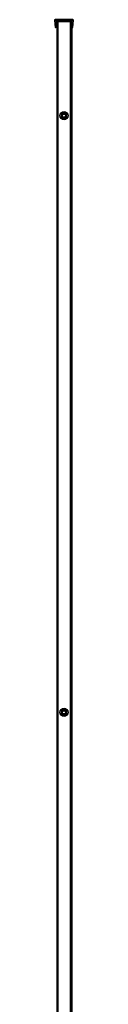
# Model space of a CAD drawing. Units: inches. Extents: x 1013 to 4475, y 90 to 5905.
# Drawn here: x 1013 to 1033, y 2737 to 3782 of the extents above; entities that cross this region are included whole.
import ezdxf

# ---------------------------------------------------------------- set-up
doc = ezdxf.new("R2010")
doc.units = ezdxf.units.IN
doc.header["$MEASUREMENT"] = 0

msp = doc.modelspace()

# ---------------------------------------------------------------- linework, layer by layer
at = {"color": 7, "linetype": 'Continuous', "lineweight": 25}
for p, q in [((1012.9, 3781.9), (1013.4, 3774)), ((1032.3, 3782.5), (1013.4, 3782.5)), ((1013.4, 3782), (1013.4, 3782.5)), ((1013.4, 3782), (1032.3, 3782)), ((1013.9, 3774), (1013.4, 3782)), ((1013.4, 3774), (1013.9, 3774)), ((1014.4, 3774), (1013.9, 3774)), ((1014.4, 3774), (1014.4, 3780.7)), ((1014.4, 3780.7), (1031.3, 3780.7)), ((1015.2, 3780.7), (1015.2, 1680.7)), ((1016.2, 3780.7), (1016.2, 1680.7)), ((1016.4, 3780.7), (1016.4, 1680.7)), ((1029.4, 3780.7), (1029.4, 1680.7)), ((1029.7, 3780.7), (1029.7, 1680.7)), ((1030.7, 3780.7), (1030.7, 1680.7)), ((1031.3, 3774), (1031.3, 3780.7)), ((1031.8, 3774), (1031.3, 3774)), ((1031.6, 1680.7), (1031.6, 3774)), ((1031.7, 3765.7), (1031.7, 3774)), ((1032.3, 3782), (1031.8, 3774)), ((1031.8, 3774), (1032.3, 3774)), ((1032.3, 3782.5), (1032.3, 3782)), ((1032.3, 3774), (1032.8, 3781.9)), ((1018.9, 3678.9), (1019.3, 3679.2)), ((1018.9, 3678.9), (1019.8, 3677.5)), ((1019.3, 3679.2), (1019.9, 3679.6)), ((1019.3, 3679.2), (1020.2, 3677.8)), ((1021.5, 3682), (1020.9, 3683)), ((1020.9, 3683), (1020.9, 3683)), ((1020.9, 3682.9), (1020.9, 3683)), ((1021.2, 3682.3), (1020.9, 3682.9)), ((1021.2, 3682.3), (1021, 3682.6)), ((1021.2, 3682.3), (1021, 3682.6)), ((1021.2, 3682.3), (1021, 3682.6)), ((1021.1, 3682.3), (1021, 3682.6)), ((1021, 3682.5), (1021.4, 3681.8)), ((1021.1, 3682.5), (1021.2, 3682.3)), ((1021.1, 3682.5), (1021.2, 3682.3)), ((1021.1, 3682.4), (1021.2, 3682.3)), ((1021.1, 3682.4), (1021.2, 3682.3)), ((1021.1, 3682.3), (1021.1, 3682.3)), ((1021.5, 3683.4), (1021.9, 3682.8)), ((1021.5, 3683.4), (1021.5, 3683.4)), ((1021.5, 3683.4), (1021.5, 3683.4)), ((1022.2, 3682.4), (1021.5, 3683.4)), ((1021.7, 3683.1), (1022, 3682.8)), ((1021.8, 3683.2), (1022.1, 3682.9)), ((1021.8, 3683.1), (1022, 3682.8)), ((1021.8, 3683.1), (1022, 3682.8)), ((1022, 3682.8), (1021.9, 3683)), ((1022, 3682.8), (1021.9, 3683)), ((1022, 3682.8), (1021.9, 3683)), ((1021.9, 3682.8), (1021.9, 3683)), ((1022.1, 3682.9), (1022, 3682.9)), ((1024.9, 3678.2), (1024.3, 3679.1)), ((1024.8, 3678.7), (1024.4, 3679.3)), ((1024.7, 3678.6), (1024.6, 3678.8)), ((1024.6, 3678.8), (1024.8, 3678.5)), ((1024.7, 3678.6), (1024.6, 3678.8)), ((1024.6, 3678.8), (1024.8, 3678.5)), ((1024.7, 3678.7), (1024.6, 3678.8)), ((1024.6, 3678.8), (1024.8, 3678.5)), ((1024.7, 3678.7), (1024.6, 3678.8)), ((1024.6, 3678.8), (1024.9, 3678.2)), ((1024.7, 3678.9), (1024.8, 3678.5)), ((1024.7, 3678.8), (1024.7, 3678.9)), ((1025.6, 3683.3), (1025, 3682.9)), ((1026, 3683.6), (1025.6, 3683.3)), ((1025.6, 3683.3), (1026.5, 3681.9)), ((1026.5, 3681.9), (1025.9, 3681.5)), ((1026, 3683.6), (1026.9, 3682.2)), ((1026.9, 3682.2), (1026.5, 3681.9)), ((1019.8, 3677.5), (1020.2, 3677.8)), ((1020.2, 3677.8), (1020.8, 3678.2)), ((1024.3, 3677.7), (1023.6, 3678.7)), ((1024, 3678), (1023.8, 3678.3)), ((1023.8, 3678.3), (1023.9, 3678.1)), ((1024, 3678), (1023.8, 3678.3)), ((1023.8, 3678.3), (1023.9, 3678.1)), ((1024, 3678), (1023.8, 3678.3)), ((1023.8, 3678.3), (1023.9, 3678.1)), ((1024.1, 3678), (1023.8, 3678.3)), ((1023.8, 3678.3), (1023.8, 3678.2)), ((1023.9, 3678.3), (1024, 3678.2)), ((1024.3, 3677.7), (1023.9, 3678.3)), ((1024.3, 3677.7), (1024.3, 3677.7)), ((1024.3, 3677.7), (1024.3, 3677.7)), ((1024.9, 3678.2), (1024.9, 3678.2)), ((1024.9, 3678.2), (1024.9, 3678.2)), ((1018.9, 3045.6), (1019.3, 3045.9)), ((1018.9, 3045.6), (1019.8, 3044.2)), ((1019.3, 3045.9), (1019.9, 3046.3)), ((1019.3, 3045.9), (1020.2, 3044.5)), ((1019.8, 3044.2), (1020.2, 3044.5)), ((1020.2, 3044.5), (1020.8, 3044.9)), ((1021.5, 3048.7), (1020.9, 3049.7)), ((1020.9, 3049.7), (1020.9, 3049.7)), ((1020.9, 3049.6), (1020.9, 3049.7)), ((1021.2, 3049), (1020.9, 3049.6)), ((1021.2, 3049), (1021, 3049.3)), ((1021.2, 3049), (1021, 3049.3)), ((1021.2, 3049), (1021, 3049.3)), ((1021.1, 3049), (1021, 3049.3)), ((1021, 3049.2), (1021.4, 3048.5)), ((1021.1, 3049.2), (1021.2, 3049)), ((1021.1, 3049.2), (1021.2, 3049)), ((1021.1, 3049.1), (1021.2, 3049)), ((1021.1, 3049.1), (1021.2, 3049)), ((1021.1, 3049), (1021.1, 3049)), ((1021.5, 3050.1), (1021.9, 3049.5)), ((1021.5, 3050.1), (1021.5, 3050.1)), ((1021.5, 3050.1), (1021.5, 3050.1)), ((1022.2, 3049.1), (1021.5, 3050.1)), ((1021.7, 3049.8), (1022, 3049.5)), ((1021.8, 3049.9), (1022.1, 3049.6)), ((1021.8, 3049.8), (1022, 3049.5)), ((1021.8, 3049.8), (1022, 3049.5)), ((1022, 3049.5), (1021.9, 3049.7)), ((1022, 3049.5), (1021.9, 3049.7)), ((1022, 3049.5), (1021.9, 3049.7)), ((1021.9, 3049.5), (1021.9, 3049.7)), ((1022.1, 3049.6), (1022, 3049.6)), ((1024.3, 3044.4), (1023.6, 3045.4)), ((1024, 3044.7), (1023.8, 3045)), ((1023.8, 3045), (1023.9, 3044.8)), ((1024, 3044.7), (1023.8, 3045)), ((1023.8, 3045), (1023.9, 3044.8)), ((1024, 3044.7), (1023.8, 3045)), ((1023.8, 3045), (1023.9, 3044.8)), ((1024.1, 3044.7), (1023.8, 3045)), ((1023.8, 3045), (1023.8, 3044.9)), ((1023.9, 3045), (1024, 3044.9)), ((1024.3, 3044.4), (1023.9, 3045)), ((1024.9, 3044.9), (1024.3, 3045.8)), ((1024.3, 3044.4), (1024.3, 3044.4)), ((1024.3, 3044.4), (1024.3, 3044.4)), ((1024.8, 3045.4), (1024.4, 3046)), ((1024.7, 3045.3), (1024.6, 3045.5)), ((1024.6, 3045.5), (1024.8, 3045.2)), ((1024.7, 3045.3), (1024.6, 3045.5)), ((1024.6, 3045.5), (1024.8, 3045.2)), ((1024.7, 3045.4), (1024.6, 3045.5)), ((1024.6, 3045.5), (1024.8, 3045.2)), ((1024.7, 3045.4), (1024.6, 3045.5)), ((1024.6, 3045.5), (1024.9, 3044.9)), ((1024.7, 3045.6), (1024.8, 3045.2)), ((1024.7, 3045.5), (1024.7, 3045.6)), ((1024.9, 3044.9), (1024.9, 3044.9)), ((1024.9, 3044.9), (1024.9, 3044.9)), ((1025.6, 3050), (1025, 3049.6)), ((1026, 3050.3), (1025.6, 3050)), ((1025.6, 3050), (1026.5, 3048.6)), ((1026.5, 3048.6), (1025.9, 3048.2)), ((1026, 3050.3), (1026.9, 3048.9)), ((1026.9, 3048.9), (1026.5, 3048.6))]:
    msp.add_line(p, q, dxfattribs=at)
at = {"color": 8, "linetype": 'Continuous', "lineweight": 25}
msp.add_line((1031.4, 1680.7), (1031.4, 3774), dxfattribs=at)
at = {"color": 7, "linetype": 'Continuous', "lineweight": 25, "flags": 128}
for points in [[(1013.4, 3782), (1013.3, 3781.9), (1013.2, 3781.9), (1013.2, 3781.9), (1013.1, 3781.9), (1013, 3781.9), (1013, 3781.9), (1012.9, 3781.9), (1012.9, 3781.9)], [(1032.8, 3781.9), (1032.8, 3781.9), (1032.8, 3781.9), (1032.7, 3781.9), (1032.7, 3781.9), (1032.6, 3781.9), (1032.5, 3781.9), (1032.4, 3781.9), (1032.3, 3782)]]:
    msp.add_lwpolyline(points, dxfattribs=at)
at = {"color": 7, "linetype": 'Continuous', "lineweight": 25}
for centre, radius in [((1022.9, 3680.6), 4.45), ((1022.9, 3680.6), 2), ((1022.9, 3680.6), 1.87), ((1022.9, 3680.6), 1.74), ((1022.9, 3680.6), 1.67), ((1022.9, 3047.3), 4.45), ((1022.9, 3047.3), 2), ((1022.9, 3047.3), 1.87), ((1022.9, 3047.3), 1.74), ((1022.9, 3047.3), 1.67)]:
    msp.add_circle(centre, radius, dxfattribs=at)
for centre, radius, start, end in [((1013.4, 3782), 0.5, 90, 183.5), ((1032.3, 3782), 0.5, 356.5, 90), ((1022.9, 3680.6), 3.15, 130.468, 295.8473), ((1022.9, 3680.6), 3.14, 130.4947, 295.8206), ((1022.9, 3680.6), 2.82, 133.7709, 213.1576), ((1022.9, 3680.6), 2.81, 133.7712, 292.544), ((1022.9, 3680.6), 2.71, 134.837, 213.1576), ((1022.9, 3680.6), 2.68, 134.9535, 291.3618), ((1022.9, 3680.6), 2.82, 213.1576, 292.5706), ((1022.9, 3680.6), 2.71, 213.1576, 291.5129), ((1022.9, 3680.6), 3.15, 115.8623, 130.453), ((1022.9, 3680.6), 3.14, 310.4947, 115.8206), ((1022.9, 3680.6), 3.15, 310.468, 115.8473), ((1022.9, 3680.6), 2.82, 313.787, 112.5623), ((1022.9, 3680.6), 2.81, 313.7712, 112.544), ((1022.9, 3680.6), 2.71, 314.8488, 111.4994), ((1022.9, 3680.6), 2.68, 314.9535, 111.3618), ((1022.9, 3680.6), 3.15, 295.8623, 310.453), ((1022.9, 3047.3), 3.15, 130.468, 295.8473), ((1022.9, 3047.3), 3.14, 130.4947, 295.8206), ((1022.9, 3047.3), 2.82, 133.7709, 213.1576), ((1022.9, 3047.3), 2.81, 133.7712, 292.544), ((1022.9, 3047.3), 2.71, 134.837, 213.1576), ((1022.9, 3047.3), 2.68, 134.9535, 291.3618), ((1022.9, 3047.3), 2.82, 213.1576, 292.5706), ((1022.9, 3047.3), 2.71, 213.1576, 291.5129), ((1022.9, 3047.3), 3.15, 115.8623, 130.453), ((1022.9, 3047.3), 3.14, 310.4947, 115.8206), ((1022.9, 3047.3), 3.15, 310.468, 115.8473), ((1022.9, 3047.3), 2.82, 313.787, 112.5623), ((1022.9, 3047.3), 2.81, 313.7712, 112.544), ((1022.9, 3047.3), 2.71, 314.8488, 111.4994), ((1022.9, 3047.3), 2.68, 314.9535, 111.3618), ((1022.9, 3047.3), 3.15, 295.8623, 310.453)]:
    msp.add_arc(centre, radius, start, end, dxfattribs=at)
for points, knots in [([(1021, 3682.6), (1021, 3682.6), (1021, 3682.7), (1021, 3682.6), (1021.1, 3682.6), (1021.1, 3682.5), (1021.1, 3682.5), (1021.1, 3682.5), (1021.1, 3682.5)], [0, 0, 0, 0, 0.192208, 0.384449, 0.577255, 0.771373, 0.967638, 1, 1, 1, 1]), ([(1021, 3682.6), (1021, 3682.6), (1021, 3682.6), (1021, 3682.6), (1021, 3682.6), (1021.1, 3682.5), (1021.1, 3682.5), (1021.1, 3682.5), (1021.1, 3682.5)], [0, 0, 0, 0, 0.191826, 0.383704, 0.576114, 0.770194, 0.967222, 1, 1, 1, 1]), ([(1021, 3682.6), (1021, 3682.6), (1021, 3682.6), (1021, 3682.6), (1021, 3682.6), (1021, 3682.5), (1021.1, 3682.5), (1021.1, 3682.4), (1021.1, 3682.4)], [0, 0, 0, 0, 0.191363, 0.382934, 0.574893, 0.768731, 0.965855, 1, 1, 1, 1]), ([(1021, 3682.6), (1021, 3682.6), (1021, 3682.6), (1021, 3682.6), (1021, 3682.5), (1021, 3682.5), (1021.1, 3682.4), (1021.1, 3682.4), (1021.1, 3682.4)], [0, 0, 0, 0, 0.190841, 0.382052, 0.573475, 0.767193, 0.964492, 1, 1, 1, 1]), ([(1021, 3682.5), (1021, 3682.5), (1021, 3682.5), (1021, 3682.5), (1021, 3682.5), (1021, 3682.4), (1021.1, 3682.4), (1021.1, 3682.3), (1021.1, 3682.3), (1021.1, 3682.3)], [0, 0, 0, 0, 0.157763, 0.315809, 0.4728, 0.630084, 0.789627, 0.952771, 1, 1, 1, 1]), ([(1021.9, 3683), (1021.8, 3683), (1021.8, 3683), (1021.8, 3683.1), (1021.8, 3683.1), (1021.7, 3683.1), (1021.7, 3683.1), (1021.7, 3683.1)], [0, 0, 0, 0, 0.198831, 0.397321, 0.594807, 0.789386, 1, 1, 1, 1]), ([(1021.9, 3683), (1021.9, 3683), (1021.9, 3683), (1021.9, 3683.1), (1021.8, 3683.1), (1021.8, 3683.2), (1021.8, 3683.2), (1021.8, 3683.2)], [0, 0, 0, 0, 0.200216, 0.400676, 0.598904, 0.793188, 1, 1, 1, 1]), ([(1021.9, 3683), (1021.9, 3683), (1021.9, 3683), (1021.8, 3683.1), (1021.8, 3683.1), (1021.8, 3683.1), (1021.8, 3683.1), (1021.8, 3683.1)], [0, 0, 0, 0, 0.199783, 0.399563, 0.597628, 0.792289, 1, 1, 1, 1]), ([(1021.9, 3683), (1021.9, 3683), (1021.8, 3683), (1021.8, 3683.1), (1021.8, 3683.1), (1021.8, 3683.1), (1021.8, 3683.1), (1021.8, 3683.1)], [0, 0, 0, 0, 0.1991483, 0.3985451, 0.5961737, 0.7907293, 1, 1, 1, 1]), ([(1022.3, 3682.4), (1022.3, 3682.5), (1022.1, 3682.7), (1022, 3682.9), (1021.9, 3683.1)], [0, 0, 0, 0, 0.335665, 1, 1, 1, 1]), ([(1022, 3682.9), (1022, 3682.9), (1022, 3683), (1021.9, 3683), (1021.9, 3683.1), (1021.9, 3683.1), (1021.9, 3683.1), (1021.9, 3683.1), (1021.9, 3683.1), (1021.9, 3683.1)], [0, 0, 0, 0, 0.166592, 0.332993, 0.497299, 0.657694, 0.815547, 0.972467, 1, 1, 1, 1]), ([(1024.8, 3678.7), (1024.8, 3678.7), (1024.8, 3678.6), (1024.8, 3678.6), (1024.8, 3678.7), (1024.8, 3678.7), (1024.7, 3678.7), (1024.7, 3678.8), (1024.7, 3678.8), (1024.7, 3678.8)], [0, 0, 0, 0, 0.157659, 0.315706, 0.472596, 0.630073, 0.789618, 0.95246, 1, 1, 1, 1]), ([(1023.5, 3678.7), (1023.5, 3678.6), (1023.7, 3678.4), (1023.8, 3678.2), (1023.9, 3678.1)], [0, 0, 0, 0, 0.342189, 1, 1, 1, 1]), ([(1023.8, 3678.2), (1023.8, 3678.2), (1023.8, 3678.2), (1023.9, 3678.1), (1023.9, 3678.1), (1023.9, 3678), (1023.9, 3678), (1023.9, 3678), (1023.9, 3678.1), (1023.9, 3678.1)], [0, 0, 0, 0, 0.166309, 0.333001, 0.497127, 0.657545, 0.815424, 0.972463, 1, 1, 1, 1]), ([(1023.9, 3678.1), (1023.9, 3678.1), (1023.9, 3678.1), (1023.9, 3678), (1024, 3678), (1024, 3678), (1024, 3678), (1024, 3678)], [0, 0, 0, 0, 0.200225, 0.400695, 0.598932, 0.793171, 1, 1, 1, 1]), ([(1023.9, 3678.1), (1023.9, 3678.1), (1023.9, 3678.1), (1024, 3678), (1024, 3678), (1024, 3678), (1024, 3678), (1024, 3678)], [0, 0, 0, 0, 0.199898, 0.39965, 0.597688, 0.792322, 1, 1, 1, 1]), ([(1023.9, 3678.1), (1023.9, 3678.1), (1024, 3678.1), (1024, 3678), (1024, 3678), (1024, 3678), (1024, 3678), (1024, 3678)], [0, 0, 0, 0, 0.199225, 0.398557, 0.596365, 0.790802, 1, 1, 1, 1]), ([(1024, 3678.2), (1024, 3678.1), (1024, 3678.1), (1024, 3678.1), (1024, 3678), (1024.1, 3678), (1024.1, 3678), (1024.1, 3678)], [0, 0, 0, 0, 0.198377, 0.397381, 0.594682, 0.78932, 1, 1, 1, 1]), ([(1024.8, 3678.5), (1024.8, 3678.5), (1024.8, 3678.5), (1024.8, 3678.5), (1024.8, 3678.6), (1024.8, 3678.6), (1024.7, 3678.6), (1024.7, 3678.7), (1024.7, 3678.7)], [0, 0, 0, 0, 0.19134, 0.382706, 0.574641, 0.768903, 0.966003, 1, 1, 1, 1]), ([(1024.8, 3678.5), (1024.8, 3678.5), (1024.9, 3678.5), (1024.8, 3678.5), (1024.8, 3678.6), (1024.8, 3678.6), (1024.8, 3678.7), (1024.7, 3678.7), (1024.7, 3678.7)], [0, 0, 0, 0, 0.190774, 0.381918, 0.573274, 0.767046, 0.964504, 1, 1, 1, 1]), ([(1024.8, 3678.5), (1024.8, 3678.5), (1024.8, 3678.5), (1024.8, 3678.5), (1024.7, 3678.5), (1024.7, 3678.6), (1024.7, 3678.6), (1024.7, 3678.6), (1024.7, 3678.6)], [0, 0, 0, 0, 0.192201, 0.384471, 0.576925, 0.771025, 0.967641, 1, 1, 1, 1]), ([(1024.8, 3678.5), (1024.8, 3678.5), (1024.8, 3678.5), (1024.8, 3678.5), (1024.8, 3678.5), (1024.7, 3678.6), (1024.7, 3678.6), (1024.7, 3678.6), (1024.7, 3678.6)], [0, 0, 0, 0, 0.1918911, 0.3838235, 0.576135, 0.7702695, 0.9672125, 1, 1, 1, 1]), ([(1021, 3049.3), (1021, 3049.3), (1021, 3049.4), (1021, 3049.3), (1021.1, 3049.3), (1021.1, 3049.2), (1021.1, 3049.2), (1021.1, 3049.2), (1021.1, 3049.2)], [0, 0, 0, 0, 0.192206, 0.384445, 0.57725, 0.771305, 0.967638, 1, 1, 1, 1]), ([(1021, 3049.3), (1021, 3049.3), (1021, 3049.3), (1021, 3049.3), (1021, 3049.3), (1021.1, 3049.2), (1021.1, 3049.2), (1021.1, 3049.2), (1021.1, 3049.2)], [0, 0, 0, 0, 0.191821, 0.383719, 0.576124, 0.770199, 0.967223, 1, 1, 1, 1]), ([(1021, 3049.3), (1021, 3049.3), (1021, 3049.3), (1021, 3049.3), (1021, 3049.3), (1021, 3049.2), (1021.1, 3049.2), (1021.1, 3049.1), (1021.1, 3049.1)], [0, 0, 0, 0, 0.1913631, 0.382935, 0.5748938, 0.7687325, 0.9659269, 1, 1, 1, 1]), ([(1021, 3049.3), (1021, 3049.3), (1021, 3049.3), (1021, 3049.3), (1021, 3049.2), (1021, 3049.2), (1021.1, 3049.1), (1021.1, 3049.1), (1021.1, 3049.1)], [0, 0, 0, 0, 0.190853, 0.382076, 0.573466, 0.767319, 0.96449, 1, 1, 1, 1]), ([(1021, 3049.2), (1021, 3049.2), (1021, 3049.2), (1021, 3049.2), (1021, 3049.2), (1021, 3049.1), (1021.1, 3049.1), (1021.1, 3049), (1021.1, 3049), (1021.1, 3049)], [0, 0, 0, 0, 0.157766, 0.315816, 0.472829, 0.630079, 0.789626, 0.952829, 1, 1, 1, 1]), ([(1021.9, 3049.7), (1021.8, 3049.7), (1021.8, 3049.7), (1021.8, 3049.8), (1021.8, 3049.8), (1021.7, 3049.8), (1021.7, 3049.8), (1021.7, 3049.8)], [0, 0, 0, 0, 0.198769, 0.397269, 0.594813, 0.789374, 1, 1, 1, 1]), ([(1021.9, 3049.7), (1021.9, 3049.7), (1021.9, 3049.7), (1021.9, 3049.8), (1021.8, 3049.8), (1021.8, 3049.9), (1021.8, 3049.9), (1021.8, 3049.9)], [0, 0, 0, 0, 0.200216, 0.400675, 0.598903, 0.793187, 1, 1, 1, 1]), ([(1021.9, 3049.7), (1021.9, 3049.7), (1021.9, 3049.7), (1021.8, 3049.8), (1021.8, 3049.8), (1021.8, 3049.8), (1021.8, 3049.8), (1021.8, 3049.8)], [0, 0, 0, 0, 0.1998404, 0.3996068, 0.5976582, 0.7923056, 1, 1, 1, 1]), ([(1021.9, 3049.7), (1021.9, 3049.7), (1021.8, 3049.7), (1021.8, 3049.8), (1021.8, 3049.8), (1021.8, 3049.8), (1021.8, 3049.8), (1021.8, 3049.8)], [0, 0, 0, 0, 0.199211, 0.398599, 0.596219, 0.790738, 1, 1, 1, 1]), ([(1022.3, 3049.1), (1022.3, 3049.2), (1022.1, 3049.4), (1022, 3049.6), (1021.9, 3049.8)], [0, 0, 0, 0, 0.335668, 1, 1, 1, 1]), ([(1022, 3049.6), (1022, 3049.6), (1022, 3049.7), (1021.9, 3049.7), (1021.9, 3049.8), (1021.9, 3049.8), (1021.9, 3049.8), (1021.9, 3049.8), (1021.9, 3049.8), (1021.9, 3049.8)], [0, 0, 0, 0, 0.166587, 0.332983, 0.497283, 0.657697, 0.815541, 0.972439, 1, 1, 1, 1]), ([(1023.5, 3045.4), (1023.5, 3045.3), (1023.7, 3045.1), (1023.8, 3044.9), (1023.9, 3044.8)], [0, 0, 0, 0, 0.3421981, 1, 1, 1, 1]), ([(1023.8, 3044.9), (1023.8, 3044.9), (1023.8, 3044.9), (1023.9, 3044.8), (1023.9, 3044.8), (1023.9, 3044.7), (1023.9, 3044.7), (1023.9, 3044.7), (1023.9, 3044.8), (1023.9, 3044.8)], [0, 0, 0, 0, 0.166304, 0.332991, 0.497112, 0.657547, 0.815419, 0.972436, 1, 1, 1, 1]), ([(1023.9, 3044.8), (1023.9, 3044.8), (1023.9, 3044.8), (1023.9, 3044.7), (1024, 3044.7), (1024, 3044.7), (1024, 3044.7), (1024, 3044.7)], [0, 0, 0, 0, 0.2001539, 0.4006228, 0.5989074, 0.7931734, 1, 1, 1, 1]), ([(1023.9, 3044.8), (1023.9, 3044.8), (1023.9, 3044.8), (1024, 3044.7), (1024, 3044.7), (1024, 3044.7), (1024, 3044.7), (1024, 3044.7)], [0, 0, 0, 0, 0.199779, 0.399556, 0.597665, 0.792295, 1, 1, 1, 1]), ([(1023.9, 3044.8), (1023.9, 3044.8), (1024, 3044.8), (1024, 3044.7), (1024, 3044.7), (1024, 3044.7), (1024, 3044.7), (1024, 3044.7)], [0, 0, 0, 0, 0.199158, 0.398493, 0.596305, 0.7908, 1, 1, 1, 1]), ([(1024, 3044.9), (1024, 3044.8), (1024, 3044.8), (1024, 3044.8), (1024, 3044.7), (1024.1, 3044.7), (1024.1, 3044.7), (1024.1, 3044.7)], [0, 0, 0, 0, 0.198455, 0.397339, 0.594694, 0.78931, 1, 1, 1, 1]), ([(1024.8, 3045.4), (1024.8, 3045.4), (1024.8, 3045.3), (1024.8, 3045.3), (1024.8, 3045.4), (1024.8, 3045.4), (1024.7, 3045.4), (1024.7, 3045.5), (1024.7, 3045.5), (1024.7, 3045.5)], [0, 0, 0, 0, 0.157662, 0.315712, 0.472624, 0.630068, 0.789616, 0.952518, 1, 1, 1, 1]), ([(1024.8, 3045.2), (1024.8, 3045.2), (1024.8, 3045.2), (1024.8, 3045.2), (1024.8, 3045.3), (1024.8, 3045.3), (1024.7, 3045.3), (1024.7, 3045.4), (1024.7, 3045.4)], [0, 0, 0, 0, 0.191326, 0.382727, 0.574649, 0.768775, 0.965861, 1, 1, 1, 1]), ([(1024.8, 3045.2), (1024.8, 3045.2), (1024.9, 3045.2), (1024.8, 3045.2), (1024.8, 3045.3), (1024.8, 3045.3), (1024.8, 3045.4), (1024.7, 3045.4), (1024.7, 3045.4)], [0, 0, 0, 0, 0.190783, 0.381935, 0.573255, 0.767036, 0.964503, 1, 1, 1, 1]), ([(1024.8, 3045.2), (1024.8, 3045.2), (1024.8, 3045.2), (1024.8, 3045.2), (1024.7, 3045.2), (1024.7, 3045.3), (1024.7, 3045.3), (1024.7, 3045.3), (1024.7, 3045.3)], [0, 0, 0, 0, 0.192188, 0.384397, 0.576884, 0.77097, 0.967643, 1, 1, 1, 1]), ([(1024.8, 3045.2), (1024.8, 3045.2), (1024.8, 3045.2), (1024.8, 3045.2), (1024.8, 3045.2), (1024.7, 3045.3), (1024.7, 3045.3), (1024.7, 3045.3), (1024.7, 3045.3)], [0, 0, 0, 0, 0.191877, 0.383819, 0.576026, 0.770146, 0.967215, 1, 1, 1, 1])]:
    msp.add_open_spline(points, degree=3, knots=knots, dxfattribs=at)

doc.saveas('drawing.dxf')
